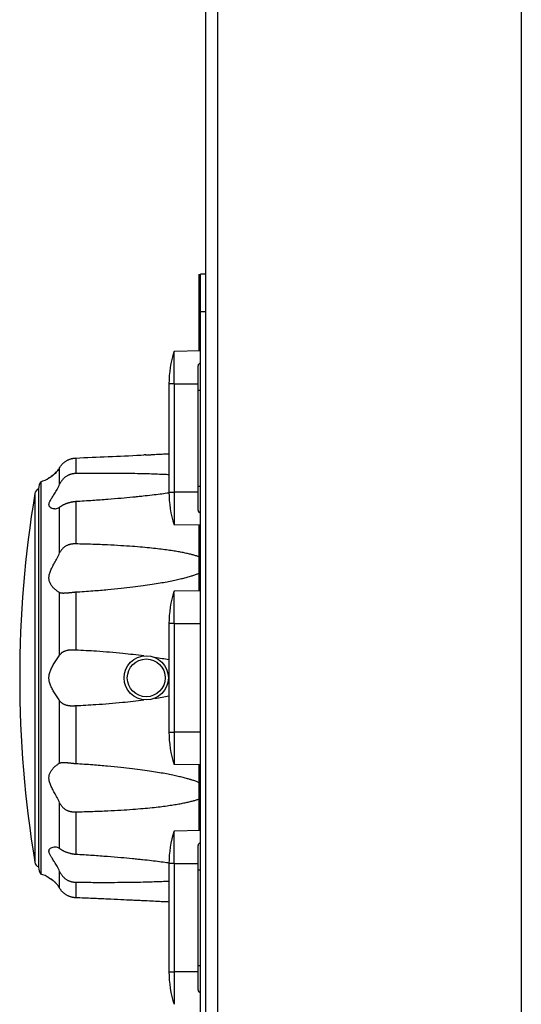
# Model space of a CAD drawing. Units: millimetres. Extents: x 0 to 828, y 10 to 570.
# Drawn here: x 303 to 323, y 355 to 394 of the extents above; entities that cross this region are included whole.
import ezdxf

# ---------------------------------------------------------------- set-up
doc = ezdxf.new("R2010")
doc.units = ezdxf.units.MM

# ---------------------------------------------------------------- blocks, each defined once
blk = doc.blocks.new('GPT9701_TOP0328')
for p, q in [((-161, 0), (161, 0)), ((-153.752, -24.07), (153.752, -24.07)), ((-158.741, -25), (158.741, -25)), ((24, -25), (24, -25.4)), ((156.69, -25.4), (24, -25.4)), ((30.102, -25.5), (24.001, -25.5)), ((25.2, -25.4), (25.2, -25.5)), ((27, -25), (27, -25.4)), ((30.1, -25.4), (30.137, -27.499)), ((42.724, -25.6), (31.276, -25.6)), ((32.704, -27.5), (32.704, -25.6)), ((33.2, -25.6), (33.2, -25.405)), ((40.8, -25.6), (40.8, -25.405)), ((41.296, -25.6), (41.296, -27.5)), ((43.9, -25.4), (43.863, -27.499)), ((49.102, -25.5), (43.898, -25.5)), ((49.1, -25.4), (49.137, -27.499)), ((51.704, -27.5), (51.704, -25.4)), ((60.296, -25.4), (60.296, -27.5)), ((62.9, -25.4), (62.863, -27.499)), ((68.102, -25.5), (62.898, -25.5)), ((68.1, -25.4), (68.137, -27.499)), ((80.724, -25.6), (69.276, -25.6)), ((70.704, -27.5), (70.704, -25.6)), ((71.2, -25.6), (71.2, -25.405)), ((78.8, -25.6), (78.8, -25.405)), ((79.296, -25.6), (79.296, -27.5)), ((32.704, -27.5), (41.296, -27.5)), ((32.704, -27.5), (32.704, -27.9)), ((32.704, -27.9), (41.296, -27.9)), ((38.256, -28.257), (38.238, -27.9)), ((41.296, -27.5), (43.845, -27.499)), ((41.296, -27.9), (41.296, -27.5)), ((41.296, -27.9), (41.298, -27.9)), ((51.704, -27.5), (60.296, -27.5)), ((51.704, -27.5), (51.704, -27.9)), ((51.704, -27.9), (60.296, -27.9)), ((60.296, -27.5), (62.845, -27.499)), ((60.296, -27.9), (60.296, -27.5)), ((60.296, -27.9), (60.298, -27.9)), ((70.704, -27.5), (79.296, -27.5)), ((70.704, -27.5), (70.704, -27.9)), ((70.704, -27.9), (79.296, -27.9)), ((79.296, -27.5), (81.845, -27.499)), ((79.296, -27.9), (79.296, -27.5)), ((79.296, -27.9), (79.298, -27.9)), ((38.332, -29.747), (38.333, -29.764)), ((38.333, -29.764), (38.334, -29.795)), ((38.334, -29.795), (38.335, -29.814)), ((38.335, -29.814), (38.335, -29.842)), ((38.335, -29.842), (38.336, -29.862)), ((38.336, -29.862), (38.337, -29.889)), ((38.348, -30.128), (38.336, -29.889)), ((38.578, -35.286), (39.813, -35.286)), ((42.011, -35.286), (45.385, -35.286)), ((49.193, -35.286), (53.802, -35.286)), ((58.198, -35.286), (62.807, -35.286)), ((66.615, -35.286), (69.989, -35.286)), ((72.187, -35.286), (73.422, -35.286)), ((40.66, -36.558), (39.332, -36.558)), ((46.097, -36.558), (42.471, -36.558)), ((54.189, -36.558), (49.235, -36.558)), ((62.765, -36.558), (57.811, -36.558)), ((69.529, -36.558), (65.903, -36.558)), ((72.668, -36.558), (71.34, -36.558)), ((40.456, -38.053), (71.544, -38.053)), ((41, -38.223), (71, -38.223)), ((41.399, -38.523), (70.601, -38.523))]:
    blk.add_line(p, q)
for radius in [1.75, 1.5]:
    blk.add_circle((56, -29.7), radius)
for centre, radius, start, end in [((31.276, -25.4), 0.2, 181.5, 270.00007), ((42.724, -25.4), 0.2, 269.99993, 358.5), ((69.207, -27.553), 5.317, 157.28285, 158.58864), ((69.276, -25.4), 0.2, 181.5, 270.00007), ((80.724, -25.4), 0.2, 269.99993, 358.5), ((32.704, -19.487), 8.413, 252.23273, 270), ((41.296, -19.487), 8.413, 269.99836, 287.76514), ((51.704, -19.487), 8.413, 252.23273, 270), ((60.296, -19.487), 8.413, 269.99836, 287.76514), ((70.704, -19.487), 8.413, 252.23273, 270), ((79.296, -19.487), 8.413, 269.99836, 287.76514), ((20.441, -30.332), 17.901, 3.91884, 4.16226), ((20.471, -30.33), 17.871, 3.64549, 3.91885), ((20.508, -30.327), 17.834, 3.30857, 3.64551), ((20.54, -30.325), 17.802, 3.11064, 3.30853), ((20.569, -30.324), 17.772, 2.68158, 3.11069), ((20.592, -30.323), 17.75, 2.5636, 2.68152), ((20.62, -30.322), 17.722, 2.0099, 2.56371), ((20.645, -30.321), 17.697, 1.85596, 2.00978), ((-722.073, -66.585), 761.295, 2.356237, 2.744863), ((38.271, -38.393), 2.119, 52.51259, 54.88797), ((44.241, -35.24), 2.207, 214.65877, 216.68066), ((41.918, -36.959), 0.683, 11.8945, 26.01565), ((70.085, -36.96), 0.687, 154.01737, 168.05829), ((67.748, -35.231), 2.221, 323.31087, 325.32078), ((73.729, -38.393), 2.119, 125.11203, 127.48741), ((73.737, -38.405), 2.134, 120.06588, 125.10824), ((38.275, -38.389), 2.114, 50.20945, 52.51237), ((38.18, -38.496), 2.257, 46.08957, 47.72412), ((38.155, -38.522), 2.293, 45.60307, 46.09275), ((38.313, -38.386), 2.085, 37.17652, 39.25147), ((38.253, -38.431), 2.159, 36.29898, 37.18038), ((38.06, -38.765), 2.5, 16.56027, 32.95322), ((41.909, -36.961), 0.692, 2.31728, 11.90773), ((70.087, -36.961), 0.689, 168.03666, 177.73259), ((73.94, -38.765), 2.5, 147.04678, 163.43973), ((73.747, -38.431), 2.159, 142.81962, 143.70102), ((73.687, -38.386), 2.085, 140.74853, 142.82348), ((73.845, -38.522), 2.293, 133.90725, 134.39693), ((73.82, -38.496), 2.257, 132.27588, 133.91043), ((73.725, -38.389), 2.114, 127.48763, 129.79055), ((41.038, -37.147), 1.077, 237.29883, 268), ((41.481, -38.029), 0.5, 202.7419, 260.60297), ((70.519, -38.029), 0.5, 279.39703, 337.2581), ((70.962, -37.147), 1.077, 272, 302.70117), ((56, 49.7), 89.423, 260.60297, 279.39703)]:
    blk.add_arc(centre, radius, start, end)
for points, knots in [([(46.415, -25.5), (46.402, -25.537), (46.36, -25.655), (46.295, -25.864), (46.22, -26.14), (46.147, -26.449), (46.074, -26.796), (46.001, -27.186), (45.929, -27.624), (45.857, -28.117), (45.786, -28.675), (45.716, -29.306), (45.648, -30.022), (45.582, -30.835), (45.52, -31.758), (45.464, -32.806), (45.416, -33.996), (45.394, -34.839), (45.385, -35.286)], [0, 0, 0, 0, 0.11905, 0.3742, 0.658252, 0.974837, 1.327985, 1.722514, 2.164152, 2.659627, 3.217856, 3.849332, 4.564922, 5.376378, 6.296546, 7.339951, 8.524479, 9.868485, 9.868485, 9.868485, 9.868485]), ([(47.939, -26.185), (47.928, -26.146), (47.887, -26.015), (47.816, -25.802), (47.745, -25.614), (47.705, -25.517), (47.698, -25.5)], [0, 0, 0, 0, 0.1229115, 0.4125342, 0.6727106, 0.7270884, 0.7270884, 0.7270884, 0.7270884]), ([(64.257, -25.612), (64.225, -25.693), (64.162, -25.864), (64.1, -26.056), (64.066, -26.167), (64.061, -26.186)], [0, 0, 0, 0, 0.2593551, 0.547579, 0.6061214, 0.6061214, 0.6061214, 0.6061214]), ([(66.615, -35.286), (66.606, -34.835), (66.583, -33.987), (66.535, -32.789), (66.478, -31.734), (66.415, -30.805), (66.349, -29.987), (66.28, -29.266), (66.209, -28.632), (66.137, -28.071), (66.063, -27.575), (65.989, -27.133), (65.915, -26.739), (65.84, -26.389), (65.764, -26.078), (65.687, -25.802), (65.626, -25.614), (65.591, -25.517), (65.585, -25.5)], [0, 0, 0, 0, 1.353776, 2.546487, 3.597043, 4.523276, 5.339661, 6.059076, 6.693712, 7.255149, 7.754439, 8.200263, 8.598739, 8.955129, 9.273876, 9.559195, 9.815054, 9.868452, 9.868452, 9.868452, 9.868452]), ([(49.193, -35.286), (49.165, -34.835), (49.107, -33.986), (49.006, -32.788), (48.901, -31.733), (48.795, -30.804), (48.69, -29.986), (48.587, -29.266), (48.484, -28.632), (48.384, -28.071), (48.285, -27.574), (48.188, -27.133), (48.093, -26.739), (48.011, -26.429), (47.959, -26.249), (47.939, -26.185)], [0, 0, 0, 0, 1.356498, 2.55246, 3.60665, 4.536772, 5.3572, 6.080751, 6.719609, 7.285334, 7.78893, 8.239045, 8.641795, 9.002454, 9.202579, 9.202579, 9.202579, 9.202579]), ([(64.061, -26.186), (64.035, -26.269), (63.978, -26.468), (63.892, -26.796), (63.8, -27.186), (63.705, -27.624), (63.608, -28.117), (63.508, -28.674), (63.408, -29.306), (63.305, -30.022), (63.201, -30.835), (63.096, -31.758), (62.992, -32.806), (62.893, -33.995), (62.835, -34.838), (62.807, -35.286)], [0, 0, 0, 0, 0.262198, 0.619505, 1.018209, 1.464042, 1.963738, 2.526179, 3.161813, 3.881492, 4.69695, 5.620964, 6.667962, 7.855704, 9.202406, 9.202406, 9.202406, 9.202406]), ([(32.704, -27.5), (32.504, -27.5), (32.116, -27.5), (31.561, -27.5), (31.07, -27.498), (30.663, -27.504), (30.385, -27.491), (30.205, -27.51), (30.154, -27.495), (30.14, -27.5), (30.14, -27.498)], [0, 0, 0, 0, 0.598674, 1.164349, 1.665893, 2.075631, 2.370905, 2.535319, 2.559668, 2.564368, 2.564368, 2.564368, 2.564368]), ([(39.908, -27.9), (39.904, -27.966), (39.891, -28.216), (39.871, -28.675), (39.848, -29.306), (39.829, -30.023), (39.813, -30.836), (39.802, -31.759), (39.797, -32.807), (39.8, -33.996), (39.807, -34.839), (39.813, -35.286)], [0, 0, 0, 0, 0.197193, 0.751433, 1.379449, 2.09207, 2.901023, 3.819172, 4.861074, 6.04464, 7.388216, 7.388216, 7.388216, 7.388216]), ([(41.622, -30.359), (41.608, -30.224), (41.569, -29.85), (41.505, -29.267), (41.428, -28.632), (41.368, -28.186), (41.335, -27.95), (41.328, -27.899)], [0, 0, 0, 0, 0.406601, 1.127148, 1.762483, 2.324132, 2.477942, 2.477942, 2.477942, 2.477942]), ([(51.704, -27.5), (51.504, -27.5), (51.116, -27.5), (50.561, -27.5), (50.07, -27.498), (49.663, -27.504), (49.385, -27.491), (49.205, -27.51), (49.154, -27.495), (49.14, -27.5), (49.14, -27.498)], [0, 0, 0, 0, 0.598674, 1.164349, 1.665893, 2.075631, 2.370905, 2.535319, 2.559668, 2.564368, 2.564368, 2.564368, 2.564368]), ([(54.58, -27.9), (54.578, -27.909), (54.543, -28.09), (54.473, -28.467), (54.413, -28.836), (54.383, -29.032)], [0, 0, 0, 0, 0.026787, 0.554759, 1.148924, 1.148924, 1.148924, 1.148924]), ([(57.618, -29.032), (57.587, -28.834), (57.526, -28.46), (57.456, -28.083), (57.421, -27.904), (57.42, -27.9)], [0, 0, 0, 0, 0.602009, 1.137413, 1.149598, 1.149598, 1.149598, 1.149598]), ([(70.704, -27.5), (70.504, -27.5), (70.116, -27.5), (69.561, -27.5), (69.07, -27.498), (68.663, -27.504), (68.385, -27.491), (68.205, -27.51), (68.154, -27.495), (68.14, -27.5), (68.14, -27.498)], [0, 0, 0, 0, 0.598674, 1.164349, 1.665893, 2.075631, 2.370905, 2.535319, 2.559668, 2.564368, 2.564368, 2.564368, 2.564368]), ([(70.673, -27.896), (70.663, -27.963), (70.628, -28.214), (70.567, -28.675), (70.491, -29.306), (70.428, -29.876), (70.391, -30.236), (70.378, -30.359)], [0, 0, 0, 0, 0.203285, 0.761767, 1.393963, 2.110691, 2.481124, 2.481124, 2.481124, 2.481124]), ([(72.187, -35.286), (72.193, -34.835), (72.2, -33.987), (72.203, -32.789), (72.197, -31.734), (72.186, -30.805), (72.17, -29.987), (72.151, -29.267), (72.128, -28.632), (72.107, -28.186), (72.095, -27.95), (72.092, -27.9)], [0, 0, 0, 0, 1.353339, 2.545069, 3.594095, 4.518278, 5.332121, 6.048514, 6.679605, 7.236933, 7.388219, 7.388219, 7.388219, 7.388219]), ([(73.762, -27.9), (73.758, -27.966), (73.746, -28.216), (73.723, -28.675), (73.692, -29.306), (73.664, -29.875), (73.647, -30.234), (73.641, -30.355)], [0, 0, 0, 0, 0.197171, 0.751538, 1.379916, 2.093108, 2.45801, 2.45801, 2.45801, 2.45801]), ([(38.295, -29.032), (38.285, -28.834), (38.272, -28.576), (38.259, -28.317), (38.256, -28.257)], [0, 0, 0, 0, 0.5947642, 0.7767238, 0.7767238, 0.7767238, 0.7767238]), ([(42.011, -35.286), (41.984, -34.835), (41.93, -33.987), (41.842, -32.789), (41.754, -31.734), (41.68, -30.94), (41.636, -30.495), (41.622, -30.359)], [0, 0, 0, 0, 1.356062, 2.551045, 3.603711, 4.531791, 4.943091, 4.943091, 4.943091, 4.943091]), ([(54.26, -29.89), (54.187, -30.447), (54.046, -31.694), (53.898, -33.494), (53.828, -34.736), (53.802, -35.286)], [0, 0, 0, 0, 1.687271, 3.763855, 5.417522, 5.417522, 5.417522, 5.417522]), ([(58.198, -35.286), (58.173, -34.757), (58.104, -33.525), (57.957, -31.724), (57.814, -30.457), (57.74, -29.889)], [0, 0, 0, 0, 1.590798, 3.70172, 5.41775, 5.41775, 5.41775, 5.41775]), ([(70.378, -30.359), (70.363, -30.506), (70.318, -30.958), (70.244, -31.758), (70.157, -32.806), (70.069, -33.996), (70.016, -34.838), (69.989, -35.286)], [0, 0, 0, 0, 0.442537, 1.364541, 2.410041, 3.596823, 4.943095, 4.943095, 4.943095, 4.943095]), ([(73.641, -30.355), (73.634, -30.503), (73.613, -30.957), (73.576, -31.759), (73.528, -32.807), (73.476, -33.996), (73.441, -34.839), (73.422, -35.286)], [0, 0, 0, 0, 0.44481, 1.36388, 2.406832, 3.591525, 4.936235, 4.936235, 4.936235, 4.936235]), ([(39.332, -36.558), (39.31, -36.545), (39.265, -36.518), (39.2, -36.472), (39.135, -36.422), (39.072, -36.366), (39.011, -36.306), (38.952, -36.242), (38.897, -36.173), (38.843, -36.098), (38.794, -36.019), (38.751, -35.941), (38.716, -35.867), (38.686, -35.795), (38.66, -35.723), (38.637, -35.652), (38.62, -35.585), (38.606, -35.525), (38.596, -35.47), (38.588, -35.417), (38.582, -35.356), (38.579, -35.312), (38.578, -35.286)], [0, 0, 0, 0, 0.07746, 0.157381, 0.239271, 0.323031, 0.409159, 0.496939, 0.583652, 0.673947, 0.772293, 0.8627, 0.942496, 1.01669, 1.096082, 1.172921, 1.241431, 1.301925, 1.357792, 1.408482, 1.464733, 1.541112, 1.541112, 1.541112, 1.541112]), ([(39.813, -35.286), (39.813, -35.308), (39.814, -35.35), (39.818, -35.409), (39.824, -35.464), (39.831, -35.517), (39.841, -35.574), (39.855, -35.636), (39.874, -35.705), (39.899, -35.775), (39.928, -35.847), (39.964, -35.921), (40.01, -36.002), (40.065, -36.083), (40.126, -36.162), (40.19, -36.234), (40.259, -36.301), (40.332, -36.363), (40.41, -36.42), (40.49, -36.472), (40.573, -36.518), (40.631, -36.545), (40.66, -36.558)], [0, 0, 0, 0, 0.065578, 0.124662, 0.178596, 0.230304, 0.286726, 0.350275, 0.422584, 0.499234, 0.573793, 0.654995, 0.747397, 0.850998, 0.949745, 1.044757, 1.140833, 1.237242, 1.333157, 1.428722, 1.524034, 1.619086, 1.619086, 1.619086, 1.619086]), ([(42.425, -36.495), (42.42, -36.487), (42.404, -36.463), (42.376, -36.42), (42.342, -36.365), (42.308, -36.305), (42.274, -36.241), (42.241, -36.172), (42.208, -36.097), (42.177, -36.019), (42.149, -35.94), (42.125, -35.867), (42.104, -35.795), (42.085, -35.723), (42.067, -35.651), (42.053, -35.585), (42.041, -35.525), (42.031, -35.47), (42.023, -35.417), (42.016, -35.356), (42.012, -35.312), (42.011, -35.286)], [0, 0, 0, 0, 0.027833, 0.088037, 0.152735, 0.222177, 0.295643, 0.370581, 0.450826, 0.540487, 0.624734, 0.700376, 0.771673, 0.848894, 0.924425, 0.992294, 1.052516, 1.108291, 1.158977, 1.21527, 1.291728, 1.291728, 1.291728, 1.291728]), ([(45.385, -35.286), (45.385, -35.308), (45.384, -35.35), (45.385, -35.409), (45.387, -35.464), (45.391, -35.517), (45.396, -35.574), (45.404, -35.636), (45.416, -35.704), (45.434, -35.775), (45.456, -35.846), (45.484, -35.921), (45.521, -36.001), (45.565, -36.083), (45.616, -36.162), (45.671, -36.234), (45.73, -36.301), (45.795, -36.363), (45.864, -36.42), (45.938, -36.472), (46.016, -36.518), (46.07, -36.545), (46.097, -36.558)], [0, 0, 0, 0, 0.065548, 0.124497, 0.178177, 0.229492, 0.285283, 0.347843, 0.418656, 0.493299, 0.565491, 0.643633, 0.731918, 0.83011, 0.922998, 1.011861, 1.101398, 1.191173, 1.280714, 1.370483, 1.460921, 1.552349, 1.552349, 1.552349, 1.552349]), ([(49.274, -36.212), (49.273, -36.199), (49.272, -36.162), (49.269, -36.097), (49.264, -36.018), (49.258, -35.94), (49.253, -35.866), (49.246, -35.795), (49.239, -35.723), (49.231, -35.651), (49.223, -35.585), (49.215, -35.525), (49.209, -35.47), (49.203, -35.417), (49.197, -35.356), (49.194, -35.312), (49.193, -35.286)], [0, 0, 0, 0, 0.0382924, 0.1118126, 0.1952934, 0.2748551, 0.3470885, 0.4157689, 0.4907202, 0.564541, 0.6312756, 0.6907864, 0.7461198, 0.7965558, 0.8526979, 0.9291078, 0.9291078, 0.9291078, 0.9291078]), ([(53.802, -35.286), (53.801, -35.311), (53.799, -35.355), (53.796, -35.419), (53.794, -35.478), (53.792, -35.538), (53.791, -35.603), (53.793, -35.673), (53.797, -35.747), (53.805, -35.818), (53.816, -35.888), (53.83, -35.96), (53.849, -36.037), (53.872, -36.113), (53.899, -36.185), (53.928, -36.252), (53.962, -36.315), (53.999, -36.373), (54.04, -36.427), (54.086, -36.476), (54.135, -36.52), (54.17, -36.546), (54.189, -36.558)], [0, 0, 0, 0, 0.073433, 0.133462, 0.191721, 0.250278, 0.31415, 0.385406, 0.461657, 0.534377, 0.601778, 0.674217, 0.75402, 0.837965, 0.913219, 0.98555, 1.056806, 1.126072, 1.193491, 1.259768, 1.325575, 1.391585, 1.391585, 1.391585, 1.391585]), ([(57.811, -36.558), (57.83, -36.546), (57.867, -36.519), (57.918, -36.473), (57.964, -36.422), (58.006, -36.366), (58.043, -36.306), (58.077, -36.241), (58.107, -36.172), (58.133, -36.097), (58.156, -36.019), (58.174, -35.94), (58.188, -35.867), (58.198, -35.795), (58.205, -35.723), (58.208, -35.651), (58.209, -35.585), (58.208, -35.525), (58.206, -35.47), (58.204, -35.417), (58.201, -35.356), (58.199, -35.312), (58.198, -35.286)], [0, 0, 0, 0, 0.068461, 0.136582, 0.204833, 0.274, 0.345233, 0.418544, 0.492074, 0.57008, 0.656863, 0.738339, 0.811548, 0.880627, 0.95554, 1.02898, 1.095225, 1.154295, 1.209277, 1.259464, 1.315422, 1.391712, 1.391712, 1.391712, 1.391712]), ([(62.807, -35.286), (62.806, -35.308), (62.803, -35.35), (62.798, -35.409), (62.792, -35.464), (62.786, -35.517), (62.779, -35.573), (62.771, -35.636), (62.763, -35.704), (62.756, -35.774), (62.749, -35.846), (62.743, -35.92), (62.737, -36), (62.732, -36.081), (62.729, -36.152), (62.727, -36.194), (62.727, -36.21)], [0, 0, 0, 0, 0.0657129, 0.1248941, 0.1788326, 0.2303922, 0.2863603, 0.3488476, 0.4189499, 0.4917991, 0.5610039, 0.634333, 0.7149354, 0.8013331, 0.879365, 0.9276392, 0.9276392, 0.9276392, 0.9276392]), ([(65.903, -36.558), (65.93, -36.546), (65.983, -36.519), (66.06, -36.473), (66.132, -36.423), (66.2, -36.367), (66.264, -36.307), (66.322, -36.242), (66.376, -36.173), (66.425, -36.098), (66.47, -36.019), (66.507, -35.941), (66.537, -35.867), (66.56, -35.795), (66.58, -35.723), (66.594, -35.652), (66.603, -35.585), (66.609, -35.525), (66.612, -35.47), (66.615, -35.417), (66.616, -35.356), (66.615, -35.312), (66.615, -35.286)], [0, 0, 0, 0, 0.09034, 0.179511, 0.267486, 0.354744, 0.442322, 0.529973, 0.615472, 0.703783, 0.799513, 0.887343, 0.964837, 1.036902, 1.114051, 1.188836, 1.255737, 1.315085, 1.370159, 1.42035, 1.476267, 1.552478, 1.552478, 1.552478, 1.552478]), ([(69.989, -35.286), (69.988, -35.308), (69.985, -35.35), (69.978, -35.409), (69.97, -35.464), (69.961, -35.517), (69.95, -35.574), (69.936, -35.636), (69.92, -35.704), (69.901, -35.774), (69.881, -35.846), (69.858, -35.92), (69.83, -36), (69.798, -36.082), (69.765, -36.16), (69.73, -36.232), (69.696, -36.299), (69.661, -36.361), (69.626, -36.418), (69.597, -36.462), (69.58, -36.487), (69.575, -36.495)], [0, 0, 0, 0, 0.065743, 0.125058, 0.179249, 0.231201, 0.287797, 0.351274, 0.422888, 0.497792, 0.569463, 0.646045, 0.731136, 0.823635, 0.908557, 0.986901, 1.062384, 1.13397, 1.200687, 1.26235, 1.291761, 1.291761, 1.291761, 1.291761]), ([(71.34, -36.558), (71.369, -36.546), (71.426, -36.518), (71.508, -36.473), (71.587, -36.422), (71.662, -36.367), (71.734, -36.307), (71.802, -36.242), (71.865, -36.173), (71.924, -36.099), (71.979, -36.02), (72.025, -35.941), (72.062, -35.867), (72.093, -35.796), (72.12, -35.723), (72.141, -35.652), (72.156, -35.585), (72.167, -35.525), (72.175, -35.47), (72.181, -35.417), (72.185, -35.356), (72.187, -35.312), (72.187, -35.286)], [0, 0, 0, 0, 0.093904, 0.187846, 0.281461, 0.374894, 0.468927, 0.562991, 0.65446, 0.748445, 0.849611, 0.941707, 1.022387, 1.096951, 1.17631, 1.252783, 1.320815, 1.380875, 1.436393, 1.486836, 1.542895, 1.619147, 1.619147, 1.619147, 1.619147]), ([(73.422, -35.286), (73.421, -35.311), (73.418, -35.355), (73.411, -35.419), (73.402, -35.478), (73.391, -35.539), (73.376, -35.603), (73.356, -35.674), (73.332, -35.747), (73.305, -35.819), (73.274, -35.889), (73.238, -35.961), (73.195, -36.038), (73.146, -36.114), (73.093, -36.186), (73.038, -36.253), (72.981, -36.315), (72.921, -36.373), (72.859, -36.427), (72.796, -36.475), (72.733, -36.519), (72.689, -36.546), (72.668, -36.558)], [0, 0, 0, 0, 0.073514, 0.133854, 0.192728, 0.252313, 0.317874, 0.391807, 0.471909, 0.549308, 0.622018, 0.701347, 0.790333, 0.885907, 0.973362, 1.058929, 1.144435, 1.228272, 1.309909, 1.389359, 1.466481, 1.541132, 1.541132, 1.541132, 1.541132]), ([(39.332, -36.558), (39.436, -36.618), (39.617, -36.745), (39.835, -36.954), (39.981, -37.13), (40.083, -37.281), (40.123, -37.344), (40.166, -37.42), (40.122, -37.344), (40.083, -37.281), (39.981, -37.129), (39.835, -36.954), (39.663, -36.788), (39.537, -36.693), (39.49, -36.659)], [0, 0, 0, 0, 0.360333, 0.660823, 0.894938, 1.064522, 1.164319, 1.196129, 1.228431, 1.328183, 1.497756, 1.731485, 2.032106, 2.204813, 2.204813, 2.204813, 2.204813]), ([(41.817, -37.223), (41.778, -37.2), (41.645, -37.117), (41.399, -36.959), (41.056, -36.751), (40.799, -36.62), (40.66, -36.558)], [0, 0, 0, 0, 0.134114, 0.471895, 0.877229, 1.335431, 1.335431, 1.335431, 1.335431]), ([(47.39, -37.223), (47.341, -37.2), (47.174, -37.12), (46.882, -36.965), (46.505, -36.759), (46.237, -36.623), (46.097, -36.558)], [0, 0, 0, 0, 0.163665, 0.553901, 0.991792, 1.453789, 1.453789, 1.453789, 1.453789]), ([(49.235, -36.558), (49.203, -36.631), (49.116, -36.776), (48.953, -36.977), (48.791, -37.125), (48.687, -37.201), (48.653, -37.223)], [0, 0, 0, 0, 0.2377003, 0.5048277, 0.7726186, 0.8928136, 0.8928136, 0.8928136, 0.8928136]), ([(49.235, -36.558), (49.24, -36.545), (49.251, -36.517), (49.261, -36.471), (49.269, -36.42), (49.273, -36.365), (49.275, -36.304), (49.275, -36.253), (49.274, -36.221), (49.274, -36.212)], [0, 0, 0, 0, 0.0432346, 0.0901691, 0.1411655, 0.1965749, 0.2569919, 0.3220456, 0.3512793, 0.3512793, 0.3512793, 0.3512793]), ([(57.811, -36.558), (57.709, -36.627), (57.502, -36.767), (57.192, -36.972), (56.881, -37.153), (56.579, -37.296), (56.286, -37.385), (55.999, -37.415), (55.713, -37.385), (55.42, -37.296), (55.119, -37.152), (54.808, -36.972), (54.498, -36.767), (54.291, -36.627), (54.189, -36.558)], [0, 0, 0, 0, 0.369865, 0.751018, 1.113393, 1.448488, 1.750846, 2.028349, 2.306499, 2.609144, 2.943151, 3.305099, 3.686253, 4.055972, 4.055972, 4.055972, 4.055972]), ([(62.727, -36.21), (62.726, -36.218), (62.726, -36.248), (62.725, -36.298), (62.727, -36.36), (62.731, -36.417), (62.738, -36.469), (62.749, -36.516), (62.76, -36.545), (62.765, -36.558)], [0, 0, 0, 0, 0.0224859, 0.0894493, 0.1518149, 0.2089907, 0.2612213, 0.3089194, 0.3527001, 0.3527001, 0.3527001, 0.3527001]), ([(65.903, -36.558), (65.763, -36.623), (65.495, -36.759), (65.118, -36.965), (64.773, -37.148), (64.464, -37.292), (64.184, -37.383), (63.926, -37.415), (63.684, -37.386), (63.455, -37.298), (63.242, -37.155), (63.047, -36.977), (62.884, -36.776), (62.797, -36.631), (62.765, -36.558)], [0, 0, 0, 0, 0.462189, 0.900032, 1.290758, 1.632447, 1.922407, 2.170963, 2.404298, 2.645454, 2.901581, 3.16905, 3.436174, 3.673768, 3.673768, 3.673768, 3.673768]), ([(71.34, -36.558), (71.201, -36.62), (70.944, -36.751), (70.601, -36.959), (70.316, -37.142), (70.083, -37.286), (69.891, -37.378), (69.73, -37.416), (69.589, -37.387), (69.482, -37.291), (69.417, -37.146), (69.398, -37.02), (69.398, -36.946), (69.399, -36.934)], [0, 0, 0, 0, 0.458409, 0.863643, 1.201894, 1.475731, 1.683928, 1.838143, 1.96575, 2.097409, 2.252966, 2.435589, 2.473969, 2.473969, 2.473969, 2.473969]), ([(39.698, -36.826), (39.749, -36.872), (39.854, -36.977), (39.981, -37.13), (40.083, -37.281), (40.123, -37.344), (40.166, -37.42), (40.122, -37.344), (40.083, -37.281), (39.981, -37.129), (39.835, -36.954), (39.704, -36.829), (39.627, -36.764)], [0, 0, 0, 0, 0.206842, 0.440957, 0.610541, 0.710338, 0.742148, 0.77445, 0.874202, 1.043775, 1.277504, 1.578054, 1.578054, 1.578054, 1.578054]), ([(40.017, -37.185), (40.042, -37.221), (40.09, -37.291), (40.122, -37.344), (40.166, -37.421), (40.137, -37.369), (40.128, -37.354), (40.121, -37.342)], [0, 0, 0, 0, 0.1292796, 0.2290761, 0.2608864, 0.2931881, 0.3339975, 0.3339975, 0.3339975, 0.3339975]), ([(40.157, -37.405), (40.162, -37.415), (40.134, -37.363), (40.128, -37.354), (40.121, -37.342)], [0, 0, 0, 0, 0.03230187, 0.07311123, 0.07311123, 0.07311123, 0.07311123]), ([(42.546, -37.223), (42.535, -37.247), (42.498, -37.309), (42.411, -37.388), (42.27, -37.415), (42.108, -37.378), (41.957, -37.305), (41.856, -37.247), (41.817, -37.223)], [0, 0, 0, 0, 0.0812085, 0.2127491, 0.3401836, 0.4949914, 0.703291, 0.8425553, 0.8425553, 0.8425553, 0.8425553]), ([(42.601, -36.933), (42.602, -36.946), (42.602, -37.02), (42.588, -37.12), (42.557, -37.2), (42.546, -37.223)], [0, 0, 0, 0, 0.0391445, 0.222062, 0.2973256, 0.2973256, 0.2973256, 0.2973256]), ([(48.653, -37.223), (48.615, -37.248), (48.506, -37.313), (48.315, -37.387), (48.073, -37.415), (47.815, -37.383), (47.587, -37.309), (47.444, -37.247), (47.39, -37.223)], [0, 0, 0, 0, 0.13711, 0.378011, 0.6109, 0.860154, 1.150345, 1.327527, 1.327527, 1.327527, 1.327527]), ([(72.302, -36.826), (72.251, -36.872), (72.146, -36.977), (72.019, -37.13), (71.917, -37.281), (71.877, -37.344), (71.834, -37.42), (71.878, -37.344), (71.917, -37.281), (72.019, -37.129), (72.165, -36.954), (72.296, -36.829), (72.373, -36.764)], [0, 0, 0, 0, 0.206842, 0.440957, 0.610541, 0.710338, 0.742148, 0.77445, 0.874202, 1.043775, 1.277504, 1.578054, 1.578054, 1.578054, 1.578054]), ([(72.241, -36.884), (72.211, -36.912), (72.128, -36.999), (72.019, -37.13), (71.917, -37.281), (71.877, -37.344), (71.834, -37.42), (71.878, -37.344), (71.917, -37.281), (71.995, -37.166), (72.05, -37.095), (72.073, -37.067)], [0, 0, 0, 0, 0.122902, 0.357017, 0.526601, 0.626398, 0.658208, 0.69051, 0.790262, 0.959835, 1.068459, 1.068459, 1.068459, 1.068459]), ([(71.843, -37.405), (71.844, -37.416), (71.862, -37.362), (71.872, -37.354), (71.879, -37.342)], [0, 0, 0, 0, 0.03230197, 0.07311133, 0.07311133, 0.07311133, 0.07311133])]:
    blk.add_open_spline(points, degree=3, knots=knots)
for points in [[(42.471, -36.558), (42.494, -36.59), (42.515, -36.624), (42.532, -36.659)], [(69.468, -36.659), (69.485, -36.624), (69.506, -36.59), (69.529, -36.558)]]:
    blk.add_open_spline(points, degree=3)

msp = doc.modelspace()

# ---------------------------------------------------------------- block references
at = {"xscale": 0.5, "yscale": 0.5, "zscale": 0.5, "rotation": 270}
msp.add_blockref('GPT9701_TOP0328', (322.9324, 395.8074), dxfattribs=at)

doc.saveas('drawing.dxf')
